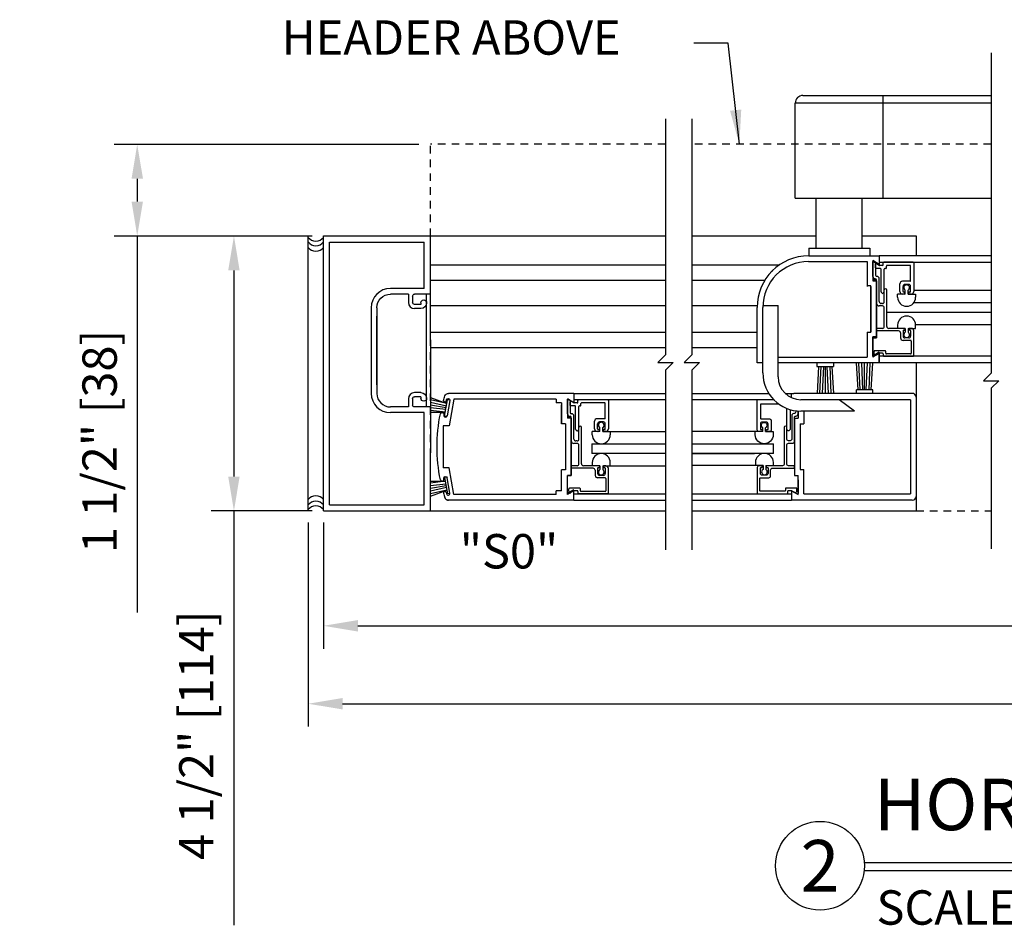
# Model space of a CAD drawing. Extents: x -586 to 468, y -116 to 140.
# Drawn here: x 89 to 105, y -116 to -101 of the extents above; entities that cross this region are included whole.
import ezdxf
from ezdxf.enums import TextEntityAlignment as Align

# ---------------------------------------------------------------- set-up
doc = ezdxf.new("R2010")
doc.units = 0
doc.header["$MEASUREMENT"] = 0
doc.header["$PDMODE"] = 2
doc.header["$PDSIZE"] = -2
doc.linetypes.add('HIDDEN2', pattern=[0.1875, 0.125, -0.0625])
doc.layers.get('DEFPOINTS').update_dxf_attribs({"linetype": 'CONTINUOUS'})
for name, color, linetype in [('G-DETL-DIMS', 31, 'CONTINUOUS'), ('G-DETL-FINE', 32, 'CONTINUOUS'), ('G-DETL-HIDN', 32, 'HIDDEN2'), ('G-DETL-TEXT', 31, 'CONTINUOUS'), ('G-DETL-TITL', 30, 'CONTINUOUS')]:
    doc.layers.add(name, color=color, linetype=linetype)
doc.styles.add('ROMAND150', font='ROMAND.SHX', dxfattribs={"height": 0.84375})
doc.styles.get("Standard").update_dxf_attribs({"font": 'romans.shx'})
doc.dimstyles.new('DIM6', dxfattribs={"dimscale": 6, "dimtxt": 0.09375, "dimasz": 0.09375, "dimexe": 0.0625, "dimexo": 0.03125, "dimgap": 0.03125, "dimtad": 1, "dimdec": 3, "dimzin": 4, "dimdsep": 46, "dimlunit": 4, "dimtxsty": 'Standard', "dimcen": -0.0625, "dimadec": 0, "dimazin": 0, "dimtfac": 1, "dimtdec": 3, "dimtofl": 0, "dimtmove": 0, "dimatfit": 3, "dimfxl": 0.06, "dimfrac": 2, "dimtolj": 1, "dimtzin": 4, "dimarcsym": 0})
doc.dimstyles.new('DIM6$7', dxfattribs={"dimscale": 6, "dimtxt": 0.09375, "dimasz": 0.09375, "dimexe": 0.0625, "dimexo": 0.03125, "dimgap": 0.03125, "dimtad": 0, "dimdec": 3, "dimzin": 4, "dimdsep": 46, "dimlunit": 4, "dimtxsty": 'Standard', "dimcen": -0.0625, "dimadec": 0, "dimazin": 0, "dimtfac": 1, "dimtdec": 3, "dimtofl": 0, "dimtmove": 0, "dimatfit": 3, "dimfxl": 0.06, "dimfrac": 2, "dimtolj": 1, "dimtzin": 4, "dimarcsym": 0})

# ---------------------------------------------------------------- blocks, each defined once
blk = doc.blocks.new('*D88')
at = {"layer": 'DEFPOINTS', "color": 0, "transparency": 16777216}
for p in [(93.7, -108.761), (124.845, -108.761), (124.845, -111.915)]:
    blk.add_point(p, dxfattribs=at)
at = {"layer": 'G-DETL-DIMS', "color": 0, "lineweight": -2, "transparency": 16777216}
for p, q in [((93.7, -108.948), (93.7, -112.29)), ((124.845, -108.948), (124.845, -112.29)), ((94.263, -111.915), (124.283, -111.915))]:
    blk.add_line(p, q, dxfattribs=at)
at = {"layer": 'G-DETL-DIMS', "color": 0, "transparency": 16777216}
for points in [[(94.263, -111.821), (94.263, -112.008), (93.7, -111.915)], [(124.283, -111.821), (124.283, -112.008), (124.845, -111.915)]]:
    blk.add_solid(points, dxfattribs=at)
at = {"layer": 'G-DETL-DIMS', "color": 0, "transparency": 16777216, "insert": (109.478, -111.446), "char_height": 0.5625, "attachment_point": 5}
blk.add_mtext('\\A1;ROUGH OPENING', dxfattribs=at)
blk = doc.blocks.new('*D89')
at = {"layer": 'DEFPOINTS', "color": 0, "transparency": 16777216}
for p in [(93.95, -108.761), (124.595, -108.761), (124.595, -110.64)]:
    blk.add_point(p, dxfattribs=at)
at = {"layer": 'G-DETL-DIMS', "color": 0, "lineweight": -2, "transparency": 16777216}
for p, q in [((93.95, -108.948), (93.95, -111.015)), ((124.595, -108.948), (124.595, -111.015)), ((94.513, -110.64), (124.033, -110.64))]:
    blk.add_line(p, q, dxfattribs=at)
at = {"layer": 'G-DETL-DIMS', "color": 0, "transparency": 16777216}
for points in [[(94.513, -110.546), (94.513, -110.733), (93.95, -110.64)], [(124.033, -110.546), (124.033, -110.733), (124.595, -110.64)]]:
    blk.add_solid(points, dxfattribs=at)
at = {"layer": 'G-DETL-DIMS', "color": 0, "transparency": 16777216, "insert": (109.545, -110.171), "char_height": 0.5625, "attachment_point": 5}
blk.add_mtext('\\A1;PACKAGE WIDTH', dxfattribs=at)
blk = doc.blocks.new('*D90')
at = {"layer": 'DEFPOINTS', "color": 0, "transparency": 16777216}
for p in [(93.95, -104.261), (92.485, -108.761), (93.95, -108.761)]:
    blk.add_point(p, dxfattribs=at)
at = {"layer": 'G-DETL-DIMS', "color": 0, "lineweight": -2, "transparency": 16777216}
for p, q in [((93.763, -104.261), (92.11, -104.261)), ((92.485, -104.823), (92.485, -108.198)), ((93.763, -108.761), (92.11, -108.761)), ((92.485, -108.761), (92.485, -115.537))]:
    blk.add_line(p, q, dxfattribs=at)
at = {"layer": 'G-DETL-DIMS', "color": 0, "transparency": 16777216}
for points in [[(92.391, -104.823), (92.578, -104.823), (92.485, -104.261)], [(92.391, -108.198), (92.578, -108.198), (92.485, -108.761)]]:
    blk.add_solid(points, dxfattribs=at)
at = {"layer": 'G-DETL-DIMS', "color": 0, "transparency": 16777216, "insert": (91.869, -112.43), "char_height": 0.5625, "attachment_point": 5, "rotation": 90}
blk.add_mtext('\\A1;4 1/2" [114]', dxfattribs=at)
blk = doc.blocks.new('*D91')
at = {"layer": 'DEFPOINTS', "color": 0, "transparency": 16777216}
for p in [(95.7, -102.761), (90.902, -104.261), (93.95, -104.261)]:
    blk.add_point(p, dxfattribs=at)
at = {"layer": 'G-DETL-DIMS', "color": 0, "lineweight": -2, "transparency": 16777216}
for p, q in [((95.513, -102.761), (90.527, -102.761)), ((90.902, -103.323), (90.902, -103.698)), ((93.763, -104.261), (90.527, -104.261)), ((90.902, -104.261), (90.902, -110.421))]:
    blk.add_line(p, q, dxfattribs=at)
at = {"layer": 'G-DETL-DIMS', "color": 0, "transparency": 16777216}
for points in [[(90.809, -103.323), (90.996, -103.323), (90.902, -102.761)], [(90.809, -103.698), (90.996, -103.698), (90.902, -104.261)]]:
    blk.add_solid(points, dxfattribs=at)
at = {"layer": 'G-DETL-DIMS', "color": 0, "transparency": 16777216, "insert": (90.286, -107.622), "char_height": 0.5625, "attachment_point": 5, "rotation": 90}
blk.add_mtext('\\A1;1 1/2" [38]', dxfattribs=at)

msp = doc.modelspace()

# ---------------------------------------------------------------- linework, layer by layer
at = {"layer": 'G-DETL-FINE'}
for p, q in [((101.7992, -101.9604), (104.8788, -101.9604)), ((103.1117, -103.6404), (103.1117, -101.9604)), ((101.6742, -103.6404), (101.6742, -102.0854)), ((104.8788, -102.0854), (101.6742, -102.0854)), ((101.6742, -103.6404), (104.8788, -103.6404)), ((102.018, -104.4604), (102.018, -103.6404)), ((102.768, -104.4604), (102.768, -103.6404)), ((93.7003, -108.7606), (93.7003, -104.2606)), ((93.9503, -108.7606), (93.9503, -104.2606)), ((93.9503, -104.2606), (95.7003, -104.2606)), ((95.7003, -104.2606), (99.5493, -104.2606)), ((95.7003, -105.9626), (95.7003, -104.2606)), ((99.982, -104.2606), (102.018, -104.2606)), ((102.768, -104.2606), (103.6502, -104.2606)), ((103.6502, -104.2606), (103.6502, -104.5854)), ((94.0503, -108.6606), (94.0503, -104.3606)), ((94.0503, -104.3606), (95.6003, -104.3606)), ((95.6003, -105.1196), (95.6003, -104.3606)), ((101.893, -104.4604), (102.893, -104.4604)), ((101.893, -104.4604), (101.893, -104.5854)), ((101.893, -104.5854), (103.049, -104.5854)), ((102.893, -104.4604), (102.893, -104.5854)), ((104.8788, -104.5854), (103.049, -104.5854)), ((103.049, -104.5854), (103.049, -104.7414)), ((103.049, -104.5854), (103.049, -104.7264)), ((95.7003, -104.7324), (99.5493, -104.7324)), ((99.982, -104.7324), (101.417, -104.7324)), ((101.8926, -104.6784), (102.848, -104.6784)), ((102.848, -104.6784), (102.848, -105.0778)), ((102.848, -104.7104), (102.848, -105.0854)), ((102.941, -104.664), (102.941, -104.9774)), ((103.049, -104.7264), (102.941, -104.664)), ((102.941, -104.679), (102.941, -104.9924)), ((103.049, -104.7414), (102.941, -104.679)), ((102.9442, -104.921), (102.9442, -104.6806)), ((102.9852, -104.7046), (102.9852, -104.901)), ((102.9892, -104.7836), (102.9892, -104.7242)), ((103.049, -104.7414), (103.0042, -104.7156)), ((103.049, -104.6894), (104.8788, -104.6894)), ((103.1032, -104.7426), (103.054, -104.7426)), ((103.1132, -104.7326), (103.1132, -104.7016)), ((103.6032, -104.6916), (103.1232, -104.6916)), ((103.1642, -104.7836), (103.1642, -104.7526)), ((103.5522, -104.7426), (103.1742, -104.7426)), ((103.5622, -104.9926), (103.5622, -104.7526)), ((103.6132, -104.7016), (103.6132, -105.1696)), ((101.3086, -104.823), (101.2866, -104.845)), ((103.0672, -104.7936), (102.9992, -104.7936)), ((103.0072, -104.921), (103.0052, -104.921)), ((103.0772, -105.1756), (103.0772, -104.8036)), ((103.1282, -105.1756), (103.1282, -104.8036)), ((103.1542, -104.7936), (103.1382, -104.7936)), ((95.7003, -104.9824), (99.5493, -104.9824)), ((99.982, -104.9824), (101.177, -104.9824)), ((102.909, -105.0778), (102.848, -105.0778)), ((102.909, -105.8278), (102.909, -105.0778)), ((103.002, -104.9774), (102.941, -104.9774)), ((102.941, -104.9924), (103.002, -104.9924)), ((102.9854, -104.962), (102.9852, -104.962)), ((103.002, -105.9134), (103.002, -104.9774)), ((103.002, -104.9924), (103.002, -105.9284)), ((103.0052, -105.3654), (103.0052, -104.982)), ((103.0482, -105.3344), (103.0482, -104.962)), ((103.3862, -105.1696), (103.3862, -105.0436)), ((103.5522, -105.0026), (103.4272, -105.0026)), ((103.5312, -105.0546), (103.4682, -105.0546)), ((95.6003, -105.1196), (95.0473, -105.1196)), ((95.3403, -105.2126), (95.0473, -105.2126)), ((95.3403, -105.2126), (95.3403, -105.3476)), ((95.4083, -105.2446), (95.4083, -105.3476)), ((95.7003, -105.2126), (95.4403, -105.2126)), ((95.6378, -107.0586), (95.6378, -105.2126)), ((102.909, -105.0854), (102.909, -105.8354)), ((103.0802, -105.1826), (103.0958, -105.1982)), ((103.1254, -105.1826), (103.1098, -105.1982)), ((103.1312, -105.3344), (103.1312, -105.1438)), ((103.1722, -105.7414), (103.1722, -105.1438)), ((103.349, -105.2638), (103.349, -105.2106)), ((103.4734, -105.2106), (103.349, -105.2106)), ((103.4582, -105.2106), (103.4272, -105.2106)), ((103.4372, -105.1696), (103.4372, -105.0856)), ((103.4582, -105.1796), (103.4472, -105.1796)), ((103.4682, -105.2006), (103.4682, -105.1896)), ((103.4734, -105.2106), (103.4734, -105.1476)), ((103.5194, -105.2106), (103.5194, -105.1476)), ((103.5194, -105.2106), (103.644, -105.2106)), ((103.5312, -105.2006), (103.5312, -105.1896)), ((103.5522, -105.1796), (103.5412, -105.1796)), ((103.5722, -105.2106), (103.5412, -105.2106)), ((103.5622, -105.1696), (103.5622, -105.0856)), ((103.6132, -105.1484), (104.8788, -105.1484)), ((103.644, -105.2106), (103.644, -105.2638)), ((95.5443, -105.3796), (95.4403, -105.3796)), ((95.5443, -105.3536), (95.5443, -105.3796)), ((95.7003, -105.3965), (99.5493, -105.3965)), ((99.982, -105.3965), (101.0496, -105.3965)), ((101.1427, -105.3965), (101.392, -105.3965)), ((101.392, -106.5648), (101.392, -105.3965)), ((103.1002, -105.4064), (103.0462, -105.4064)), ((103.1002, -105.3654), (103.0794, -105.3654)), ((103.617, -105.3484), (104.8788, -105.3484)), ((94.7323, -105.4354), (94.7323, -106.8366)), ((94.8253, -105.4346), (94.8253, -106.8366)), ((95.5443, -105.4476), (95.4403, -105.4476)), ((101.049, -106.3354), (101.049, -105.4294)), ((101.142, -106.5023), (101.142, -105.4294)), ((103.1312, -105.7414), (103.1312, -105.4374)), ((103.1722, -105.51), (104.8788, -105.51)), ((94.8253, -106.6982), (94.8253, -105.5732)), ((103.349, -105.7194), (103.349, -105.7724)), ((103.6436, -105.71), (104.8788, -105.71)), ((103.644, -105.7724), (103.644, -105.7194)), ((95.7003, -105.8358), (99.5493, -105.8358)), ((99.982, -105.8358), (101.049, -105.8358)), ((102.848, -105.8354), (102.909, -105.8354)), ((102.848, -105.8354), (102.848, -106.2424)), ((103.0052, -105.8034), (103.0052, -105.7824)), ((103.1002, -105.7724), (103.0152, -105.7724)), ((103.3654, -105.8134), (103.0152, -105.8134)), ((103.4582, -105.7724), (103.2032, -105.7724)), ((103.4734, -105.7724), (103.349, -105.7724)), ((103.3962, -105.8444), (103.3962, -105.9284)), ((103.4372, -105.8134), (103.4372, -105.8974)), ((103.4582, -105.8034), (103.4472, -105.8034)), ((103.4682, -105.7824), (103.4682, -105.7934)), ((103.4734, -105.7724), (103.4734, -105.8354)), ((103.5194, -105.7724), (103.644, -105.7724)), ((103.5194, -105.7724), (103.5194, -105.8354)), ((103.5312, -105.7824), (103.5312, -105.8034)), ((103.5522, -105.8034), (103.5312, -105.8034)), ((103.5722, -105.7724), (103.5412, -105.7724)), ((103.5622, -105.8134), (103.5622, -105.8974)), ((103.6132, -106.2214), (103.6132, -105.8134)), ((95.7003, -105.9626), (95.7003, -107.8086)), ((103.002, -105.9134), (102.941, -105.9134)), ((102.941, -106.2268), (102.941, -105.9134)), ((102.941, -105.9284), (103.002, -105.9284)), ((102.941, -105.9284), (102.941, -106.2418)), ((103.5622, -105.9694), (103.4372, -105.9694)), ((103.5312, -105.9284), (103.4682, -105.9284)), ((103.5722, -105.9794), (103.5722, -106.1804)), ((95.7003, -106.0858), (99.5493, -106.0858)), ((99.982, -106.0858), (101.049, -106.0858)), ((103.049, -106.1644), (102.941, -106.2268)), ((103.049, -106.1794), (102.941, -106.2418)), ((102.9642, -106.187), (102.9642, -106.1494)), ((102.9838, -106.2106), (102.9672, -106.194)), ((103.1442, -106.1394), (102.9742, -106.1394)), ((103.049, -106.1816), (102.996, -106.2122)), ((103.049, -106.3354), (103.049, -106.1644)), ((103.049, -106.1794), (103.049, -106.3354)), ((103.1032, -106.1804), (103.054, -106.1804)), ((103.1132, -106.1904), (103.1132, -106.2214)), ((103.1542, -106.1804), (103.1542, -106.1494)), ((103.5622, -106.1904), (103.1644, -106.1904)), ((101.142, -106.3354), (101.049, -106.3354)), ((101.392, -106.2424), (102.848, -106.2424)), ((103.049, -106.3354), (101.392, -106.3354)), ((102.029, -106.3354), (102.029, -106.3954)), ((102.299, -106.3354), (102.299, -106.3954)), ((102.7014, -106.7758), (102.6753, -106.3354)), ((102.7356, -106.7784), (102.7161, -106.3354)), ((102.7816, -106.7758), (102.7609, -106.3354)), ((102.809, -106.7758), (102.809, -106.3354)), ((102.8366, -106.7758), (102.857, -106.3354)), ((102.8826, -106.7784), (102.9018, -106.3354)), ((102.9168, -106.7758), (102.9428, -106.3354)), ((102.9852, -106.2142), (102.9442, -106.2402)), ((104.8788, -106.229), (103.049, -106.229)), ((104.8788, -106.3354), (103.049, -106.3354)), ((103.6032, -106.2314), (103.1232, -106.2314)), ((103.6502, -106.3354), (103.6502, -108.7606)), ((102.029, -106.3954), (102.299, -106.3954)), ((102.0562, -106.3954), (102.0303, -106.8358)), ((102.0906, -106.393), (102.0711, -106.8358)), ((102.1364, -106.3954), (102.1159, -106.8358)), ((102.164, -106.3954), (102.164, -106.8358)), ((102.1916, -106.3954), (102.212, -106.8358)), ((102.2374, -106.393), (102.2569, -106.8358)), ((102.2718, -106.3954), (102.2976, -106.8358)), ((95.5443, -106.8236), (95.4403, -106.8236)), ((98.0503, -106.8358), (95.9981, -106.8358)), ((98.0503, -106.8358), (99.5493, -106.8358)), ((98.0503, -106.8358), (98.0503, -106.9918)), ((99.982, -106.8358), (101.2384, -106.8358)), ((101.5078, -106.8358), (101.6502, -106.8358)), ((101.6137, -106.9071), (101.6137, -106.8358)), ((103.5876, -106.8358), (101.6502, -106.8358)), ((102.944, -106.7758), (102.674, -106.7758)), ((102.674, -106.8358), (102.674, -106.7758)), ((102.944, -106.8358), (102.944, -106.7758)), ((95.3403, -106.9236), (95.3403, -107.0586)), ((95.4083, -106.9236), (95.4083, -107.0266)), ((95.5443, -106.8916), (95.4403, -106.8916)), ((95.5443, -106.8916), (95.5443, -106.9176)), ((95.7003, -106.9032), (95.9723, -107.0018)), ((95.9723, -107.0018), (95.7003, -106.9394)), ((95.9619, -107.0466), (95.7003, -106.9856)), ((95.9337, -107.2066), (95.9807, -106.9408)), ((95.9615, -106.9626), (95.9649, -106.9434)), ((96.0191, -106.953), (95.9749, -107.2042)), ((96.0201, -106.9478), (95.9807, -106.9408)), ((96.0863, -106.9288), (96.0091, -107.3672)), ((97.7613, -106.9288), (96.0863, -106.9288)), ((97.7613, -106.9288), (97.7613, -106.9918)), ((97.8493, -106.9918), (97.7613, -106.9918)), ((97.8493, -106.9918), (97.8493, -107.3358)), ((98.0503, -106.9906), (97.9423, -106.9282)), ((97.9423, -106.9294), (97.9423, -107.2428)), ((98.0503, -106.9918), (97.9423, -106.9294)), ((97.9455, -107.1702), (97.9455, -106.9298)), ((97.9865, -106.9538), (97.9865, -107.1502)), ((97.9905, -107.0328), (97.9905, -106.9734)), ((98.0503, -106.9906), (98.0055, -106.9648)), ((99.5493, -106.9398), (98.0503, -106.9398)), ((98.1045, -106.9918), (98.0553, -106.9918)), ((98.1145, -106.9818), (98.1145, -106.9508)), ((98.6045, -106.9408), (98.1245, -106.9408)), ((98.1655, -107.0328), (98.1655, -107.0018)), ((98.5535, -106.9918), (98.1755, -106.9918)), ((98.5635, -107.2418), (98.5635, -107.0018)), ((98.6145, -106.9508), (98.6145, -107.4188)), ((101.3206, -106.9398), (99.982, -106.9398)), ((103.5574, -106.9398), (101.767, -106.9398)), ((102.642, -107.1273), (102.392, -106.9398)), ((103.5574, -106.9398), (103.5574, -108.4794)), ((95.3403, -107.0586), (95.0473, -107.0586)), ((95.6003, -107.1516), (95.0473, -107.1516)), ((95.7003, -107.0586), (95.4403, -107.0586)), ((95.6003, -108.6606), (95.6003, -107.1516)), ((95.9573, -107.0738), (95.7003, -107.0285)), ((95.9525, -107.1008), (95.7003, -107.0704)), ((95.9469, -107.1464), (95.7003, -107.116)), ((95.7003, -107.1461), (95.9469, -107.1464)), ((97.8493, -107.3358), (97.8493, -107.0232)), ((98.0685, -107.0428), (98.0005, -107.0428)), ((98.0085, -107.1702), (98.0065, -107.1702)), ((98.0785, -107.4248), (98.0785, -107.0528)), ((98.1295, -107.4248), (98.1295, -107.0528)), ((98.1555, -107.0428), (98.1395, -107.0428)), ((101.7217, -107.1273), (101.7217, -107.2416)), ((102.642, -107.1273), (101.767, -107.1273)), ((101.8147, -107.1273), (101.8147, -107.3346)), ((95.9687, -107.2128), (95.9337, -107.2066)), ((97.9103, -107.3358), (97.8493, -107.3358)), ((97.9103, -107.3358), (97.9103, -108.0858)), ((98.0033, -107.2266), (97.9423, -107.2266)), ((98.0033, -107.2428), (97.9423, -107.2428)), ((97.9867, -107.2112), (97.9865, -107.2112)), ((98.0033, -107.2416), (98.0033, -108.1776)), ((98.0033, -108.1788), (98.0033, -107.2428)), ((98.0065, -107.6146), (98.0065, -107.2312)), ((98.0495, -107.5836), (98.0495, -107.2112)), ((98.3875, -107.4188), (98.3875, -107.2928)), ((98.5535, -107.2518), (98.4285, -107.2518)), ((98.4385, -107.4188), (98.4385, -107.3348)), ((98.5325, -107.3038), (98.4695, -107.3038)), ((98.5635, -107.4188), (98.5635, -107.3348)), ((101.6607, -107.2416), (101.6607, -108.1776)), ((101.6607, -107.2416), (101.7217, -107.2416)), ((101.7537, -107.3346), (101.7537, -108.0846)), ((101.7537, -107.3346), (101.8147, -107.3346)), ((95.9103, -107.3672), (95.9103, -108.0542)), ((96.0091, -107.3672), (95.9103, -107.3672)), ((98.0815, -107.4318), (98.0971, -107.4474)), ((98.1267, -107.4318), (98.1111, -107.4474)), ((98.1325, -107.5836), (98.1325, -107.393)), ((98.1735, -107.9906), (98.1735, -107.393)), ((98.4747, -107.4598), (98.3503, -107.4598)), ((98.3503, -107.513), (98.3503, -107.4598)), ((98.4595, -107.4598), (98.4285, -107.4598)), ((98.4595, -107.4288), (98.4485, -107.4288)), ((98.4695, -107.4498), (98.4695, -107.4388)), ((98.4747, -107.4598), (98.4747, -107.3968)), ((98.5207, -107.4598), (98.5207, -107.3968)), ((98.5207, -107.4598), (99.5493, -107.4598)), ((98.5325, -107.4498), (98.5325, -107.4388)), ((98.5535, -107.4288), (98.5425, -107.4288)), ((98.5735, -107.4598), (98.5425, -107.4598)), ((98.6453, -107.4598), (98.6453, -107.513)), ((101.1416, -107.4609), (99.982, -107.4609)), ((101.017, -107.5139), (101.017, -107.4609)), ((101.1416, -107.4609), (101.1416, -107.3977)), ((101.1876, -107.4609), (101.1876, -107.3977)), ((101.1876, -107.4609), (101.312, -107.4609)), ((101.312, -107.4609), (101.312, -107.5139)), ((98.1015, -107.6556), (98.0475, -107.6556)), ((98.1015, -107.6146), (98.0807, -107.6146)), ((98.3449, -107.66), (99.5493, -107.66)), ((98.3449, -107.66), (98.3449, -107.8216)), ((99.982, -107.66), (101.3191, -107.66)), ((101.3191, -107.8216), (101.3191, -107.66)), ((95.7003, -108.7606), (95.7003, -107.8086)), ((98.1325, -107.9906), (98.1325, -107.6866)), ((99.5493, -107.8216), (98.3449, -107.8216)), ((99.982, -107.8216), (101.0079, -107.8216)), ((101.3191, -107.8216), (99.982, -107.8216)), ((98.3503, -107.9686), (98.3503, -108.0216)), ((98.6453, -108.0216), (98.6453, -107.9686)), ((101.0215, -107.9661), (101.0215, -108.0191)), ((101.3165, -108.0191), (101.3165, -107.9661)), ((96.0091, -108.0542), (95.9103, -108.0542)), ((96.0863, -108.4928), (96.0091, -108.0542)), ((97.8493, -108.4298), (97.8493, -108.0858)), ((97.8493, -108.3982), (97.8493, -108.0858)), ((97.9103, -108.0858), (97.8493, -108.0858)), ((98.0065, -108.0526), (98.0065, -108.0316)), ((98.1015, -108.0216), (98.0165, -108.0216)), ((98.3667, -108.0626), (98.0165, -108.0626)), ((98.4595, -108.0216), (98.2045, -108.0216)), ((98.4747, -108.0216), (98.3503, -108.0216)), ((98.3975, -108.0936), (98.3975, -108.1776)), ((98.4385, -108.0626), (98.4385, -108.1466)), ((98.4595, -108.0526), (98.4485, -108.0526)), ((98.4695, -108.0316), (98.4695, -108.0426)), ((98.4747, -108.0216), (98.4747, -108.0846)), ((98.5207, -108.0216), (99.5493, -108.0216)), ((98.5207, -108.0216), (98.5207, -108.0846)), ((98.5325, -108.0316), (98.5325, -108.0526)), ((98.5535, -108.0526), (98.5325, -108.0526)), ((98.5735, -108.0216), (98.5425, -108.0216)), ((98.5635, -108.0626), (98.5635, -108.1466)), ((98.6145, -108.4706), (98.6145, -108.0626)), ((101.1461, -108.0191), (99.982, -108.0191)), ((101.1461, -108.0191), (101.1461, -108.0821)), ((101.1921, -108.0191), (101.1921, -108.0821)), ((101.1921, -108.0191), (101.3165, -108.0191)), ((101.7537, -108.0846), (101.8147, -108.0846)), ((101.8147, -108.4794), (101.8147, -108.0846)), ((95.9469, -108.275), (95.7003, -108.3057)), ((95.7003, -108.2753), (95.9469, -108.275)), ((95.9687, -108.2086), (95.9337, -108.2148)), ((95.9337, -108.2148), (95.9807, -108.4808)), ((96.0191, -108.4686), (95.9749, -108.2174)), ((97.9423, -108.1776), (98.0033, -108.1776)), ((97.9423, -108.4922), (97.9423, -108.1788)), ((98.0033, -108.1788), (97.9423, -108.1788)), ((98.5635, -108.2186), (98.4385, -108.2186)), ((98.5325, -108.1776), (98.4695, -108.1776)), ((98.5735, -108.2286), (98.5735, -108.4296)), ((101.6607, -108.1776), (101.7217, -108.1776)), ((101.7211, -108.2488), (101.7211, -108.472)), ((101.7217, -108.491), (101.7217, -108.1776)), ((95.9525, -108.3206), (95.7003, -108.3511)), ((95.9573, -108.3478), (95.7003, -108.3932)), ((95.9619, -108.375), (95.7003, -108.4359)), ((95.9723, -108.4196), (95.7003, -108.4822)), ((95.7003, -108.5183), (95.9723, -108.4196)), ((95.9615, -108.4588), (95.9649, -108.478)), ((97.8493, -108.4298), (97.7613, -108.4298)), ((97.7613, -108.4928), (97.7613, -108.4298)), ((98.0503, -108.4136), (97.9423, -108.476)), ((98.0503, -108.4286), (97.9423, -108.491)), ((98.0503, -108.4298), (97.9423, -108.4922)), ((97.9865, -108.4634), (97.9455, -108.4894)), ((97.9655, -108.4362), (97.9655, -108.3986)), ((97.9851, -108.4598), (97.9685, -108.4432)), ((98.1455, -108.3886), (97.9755, -108.3886)), ((98.0503, -108.5858), (98.0503, -108.4298)), ((98.1045, -108.4296), (98.0553, -108.4296)), ((98.1145, -108.4396), (98.1145, -108.4706)), ((98.1555, -108.4296), (98.1555, -108.3986)), ((98.5635, -108.4396), (98.1657, -108.4396)), ((101.6137, -108.4286), (101.7217, -108.491)), ((101.6137, -108.4286), (101.6137, -108.5858)), ((96.0201, -108.4738), (95.9807, -108.4808)), ((98.0503, -108.5858), (95.9981, -108.5858)), ((97.7613, -108.4928), (96.0863, -108.4928)), ((98.0503, -108.4794), (99.5493, -108.4794)), ((98.0503, -108.5858), (99.5493, -108.5858)), ((98.6045, -108.4806), (98.1245, -108.4806)), ((99.982, -108.4794), (101.6137, -108.4794)), ((99.982, -108.5858), (101.6137, -108.5858)), ((103.5876, -108.5858), (101.6137, -108.5858)), ((101.8147, -108.4794), (103.5574, -108.4794)), ((93.9503, -108.7606), (99.5493, -108.7606)), ((94.0503, -108.6606), (95.6003, -108.6606)), ((99.982, -108.7606), (103.6502, -108.7606))]:
    msp.add_line(p, q, dxfattribs=at)
for points in [[(101.403, -107.0104), (101.1032, -107.0104), (101.1032, -107.2427, 0.4142136), (101.1132, -107.2527), (101.2492, -107.2527, -0.4142136), (101.2792, -107.2827), (101.2792, -107.4307, -0.4142136), (101.2492, -107.4607), (101.2072, -107.4607, -0.4142136), (101.1972, -107.4507), (101.1972, -107.4397, -0.4142136), (101.2072, -107.4297), (101.2182, -107.4297, 0.4142136), (101.2282, -107.4197), (101.2282, -107.3347, 0.4142136), (101.1982, -107.3047), (101.1332, -107.3047, 0.4142136), (101.1032, -107.3347), (101.1032, -107.4197, 0.4142136), (101.1132, -107.4297), (101.1242, -107.4297, -0.4142136), (101.1342, -107.4397), (101.1342, -107.4507, -0.4142136), (101.1242, -107.4607), (101.0822, -107.4607, -0.4142136), (101.0522, -107.4307), (101.0522, -106.9398, -0.4142136)], [(101.4932, -107.3908), (101.4932, -107.9892, -0.4142136), (101.4632, -108.0192), (101.2072, -108.0192, 0.4142136), (101.1972, -108.0292), (101.1972, -108.0402, 0.4142136), (101.2072, -108.0502), (101.2182, -108.0502, -0.4142136), (101.2282, -108.0602), (101.2282, -108.1452, -0.4142136), (101.1982, -108.1752), (101.1332, -108.1752, -0.4142136), (101.1032, -108.1452), (101.1032, -108.0602, -0.4142136), (101.1132, -108.0502), (101.1342, -108.0502), (101.1342, -108.0292, 0.4142136), (101.1242, -108.0192), (101.0822, -108.0192, 0.4142136), (101.0522, -108.0492), (101.0522, -108.4682, 0.4142136), (101.0622, -108.4782), (101.5422, -108.4782, 0.4142136), (101.5522, -108.4682), (101.5522, -108.4372, -0.4142136), (101.5622, -108.4272), (101.6115, -108.4272, -0.1316541), (101.6165, -108.4285), (101.6696, -108.4592, 0.339456), (101.6816, -108.4576), (101.6983, -108.4409, 0.1989124), (101.7012, -108.4339), (101.7012, -108.3962, 0.4142136), (101.6912, -108.3862), (101.5212, -108.3862, 0.4142136), (101.5112, -108.3962), (101.5112, -108.4272, -0.4142136), (101.5012, -108.4372), (101.1032, -108.4372, -0.4142136), (101.0932, -108.4272), (101.0932, -108.2262, -0.4142136), (101.1032, -108.2162), (101.2392, -108.2162, 0.4142136), (101.2692, -108.1862), (101.2692, -108.0902, -0.4142136), (101.2992, -108.0602), (101.6502, -108.0602, 0.4142136), (101.6602, -108.0502), (101.6602, -108.0292, 0.4142136), (101.6502, -108.0192), (101.5642, -108.0192, -0.4142136), (101.5342, -107.9892), (101.5342, -107.6842, -0.4142136), (101.5652, -107.6532), (101.6302, -107.6532, 0.4142136), (101.6602, -107.6232), (101.6602, -107.229, -0.4240125), (101.6809, -107.209, 0.4240125), (101.7222, -107.169), (101.7222, -107.1273)], [(101.6802, -107.1273), (101.6802, -107.138, -0.4142136), (101.6502, -107.168), (101.6472, -107.168, 0.4142136), (101.6172, -107.198), (101.6172, -107.5822, -0.4142136), (101.5872, -107.6122), (101.5642, -107.6122, -0.4142136), (101.5342, -107.5822), (101.5342, -107.3908, 1), (101.4932, -107.3908)], [(101.5882, -107.1012), (101.5882, -107.4255, -0.1989124), (101.5853, -107.4326), (101.5698, -107.4481, -0.4142136), (101.5556, -107.4481), (101.5401, -107.4326, -0.1989124), (101.5372, -107.4255), (101.5372, -107.0836, 0.4142136)]]:
    msp.add_lwpolyline(points, format="xyb", dxfattribs=at)
for centre, radius, start, end in [((101.7992, -102.0854), 0.125, 90, 180), ((93.8253, -104.1846), 0.1594, 218.34015, 321.65985), ((93.8253, -104.2599), 0.1594, 218.34015, 321.65985), ((93.8253, -104.3503), 0.1594, 218.34015, 321.65985), ((101.893, -105.4294), 0.844, 90, 180), ((101.893, -105.4294), 0.751, 90.032, 180), ((102.9992, -104.7242), 0.01, 59.9993, 180), ((103.054, -104.7326), 0.01, 239.9993, 270), ((103.1032, -104.7326), 0.01, 270, 0), ((103.1232, -104.7016), 0.01, 90, 180), ((103.1742, -104.7526), 0.01, 90, 180), ((103.5522, -104.7526), 0.01, 0, 90), ((103.6032, -104.7016), 0.01, 0, 90), ((102.9852, -104.921), 0.041, 180, 270), ((103.0052, -104.901), 0.02, 180, 270), ((102.9992, -104.7836), 0.01, 180, 270), ((103.0072, -104.962), 0.041, 0.1397, 90.1397), ((103.0672, -104.8036), 0.01, 0, 90), ((103.1382, -104.8036), 0.01, 90, 180), ((103.1542, -104.7836), 0.01, 270, 0), ((102.9852, -104.982), 0.02, 0, 90), ((103.4272, -105.0436), 0.041, 90, 180), ((103.4682, -105.0856), 0.031, 90, 180), ((103.4964, -105.1072), 0.0466, 299.641, 240.359), ((103.5312, -105.0856), 0.031, 0, 90), ((103.5522, -104.9926), 0.01, 270, 0), ((95.0473, -105.4346), 0.315, 90, 180), ((103.0872, -105.1756), 0.01, 180, 225), ((103.1028, -105.191), 0.01, 225, 315), ((103.1182, -105.1756), 0.01, 314.919, 0), ((103.1518, -105.1438), 0.0206, 0, 180), ((103.4272, -105.1696), 0.041, 180, 270), ((103.4472, -105.1696), 0.01, 180, 270), ((103.4582, -105.1896), 0.01, 0, 90), ((103.4582, -105.2006), 0.01, 270, 0), ((103.5412, -105.1896), 0.01, 90, 180), ((103.5412, -105.2006), 0.01, 180, 270), ((103.5522, -105.1696), 0.01, 270, 0), ((103.5722, -105.1696), 0.041, 270, 0), ((95.4403, -105.3476), 0.1, 180, 270), ((103.0462, -105.3654), 0.041, 180, 270), ((103.0794, -105.3344), 0.031, 180, 270), ((103.1002, -105.3344), 0.031, 270, 0), ((103.1002, -105.4374), 0.031, 0, 90), ((103.4964, -105.2632), 0.1476, 180.202, 359.798), ((103.4964, -105.7198), 0.1476, 0.202, 179.798), ((103.0152, -105.7824), 0.01, 90, 180), ((103.0152, -105.8034), 0.01, 180, 270), ((103.1002, -105.7414), 0.031, 270, 0), ((103.1002, -105.7414), 0.031, 270, 0), ((103.2032, -105.7414), 0.031, 180, 270), ((103.2032, -105.7414), 0.031, 180, 270), ((103.3652, -105.8444), 0.031, 0, 89.8521), ((103.4472, -105.8134), 0.01, 90, 180), ((103.4964, -105.8758), 0.0466, 119.641, 60.359), ((103.4582, -105.7824), 0.01, 0, 90), ((103.4582, -105.7934), 0.01, 270, 0), ((103.5412, -105.7824), 0.01, 90, 180), ((103.5522, -105.8134), 0.01, 0, 90), ((103.5722, -105.8134), 0.041, 0, 90), ((103.4372, -105.9284), 0.041, 180, 269.8882), ((103.4682, -105.8974), 0.031, 180, 270), ((103.5312, -105.8974), 0.031, 270, 0), ((103.5622, -105.9794), 0.01, 0, 90), ((102.9742, -106.1494), 0.01, 90, 180), ((102.9742, -106.187), 0.01, 180, 225.081), ((102.991, -106.2036), 0.01, 224.919, 300.0007), ((103.054, -106.1904), 0.01, 90, 120.0007), ((103.1032, -106.1904), 0.01, 0, 90), ((103.1442, -106.1494), 0.01, 0, 90), ((103.1644, -106.1804), 0.01, 180, 270), ((103.5622, -106.1804), 0.01, 270, 0), ((103.1232, -106.2214), 0.01, 180, 270), ((103.6032, -106.2214), 0.01, 270, 0), ((101.767, -106.5023), 0.625, 180, 270), ((101.767, -106.5648), 0.375, 180, 270), ((95.0473, -106.8366), 0.315, 180, 270), ((95.0473, -106.8366), 0.222, 180, 270), ((95.4403, -106.9236), 0.1, 90, 180), ((103.5876, -106.8982), 0.0626, 0, 90), ((95.9389, -106.9586), 0.023, 259.9993, 349.9999), ((98.0005, -106.9734), 0.01, 59.9993, 180), ((98.0553, -106.9818), 0.01, 239.9993, 270), ((98.1045, -106.9818), 0.01, 270, 0), ((98.1245, -106.9508), 0.01, 90, 180), ((98.1755, -107.0018), 0.01, 90, 180), ((98.5535, -107.0018), 0.01, 0, 90), ((98.6045, -106.9508), 0.01, 0, 90), ((97.9865, -107.1702), 0.041, 180, 270), ((98.0065, -107.1502), 0.02, 180, 270), ((98.0005, -107.0328), 0.01, 180, 270), ((98.0085, -107.2112), 0.041, 0.1397, 90.1397), ((98.0685, -107.0528), 0.01, 0, 90), ((98.1395, -107.0528), 0.01, 90, 180), ((98.1555, -107.0328), 0.01, 270, 0), ((95.9477, -107.1994), 0.0276, 169.9372, 259.9997), ((95.9477, -107.1994), 0.0276, 260.0004, 349.9999), ((97.9865, -107.2312), 0.02, 0, 90), ((98.4285, -107.2928), 0.041, 90, 180), ((98.4695, -107.3348), 0.031, 90, 180), ((98.4977, -107.3564), 0.0466, 299.641, 240.359), ((98.5325, -107.3348), 0.031, 0, 90), ((98.5535, -107.2418), 0.01, 270, 0), ((98.0885, -107.4248), 0.01, 180, 225), ((98.1041, -107.4402), 0.01, 225, 315), ((98.1195, -107.4248), 0.01, 314.919, 0), ((98.1531, -107.393), 0.0206, 0, 180), ((98.4285, -107.4188), 0.041, 180, 270), ((98.4485, -107.4188), 0.01, 180, 270), ((98.4595, -107.4388), 0.01, 0, 90), ((98.4595, -107.4498), 0.01, 270, 0), ((98.5425, -107.4388), 0.01, 90, 180), ((98.5425, -107.4498), 0.01, 180, 270), ((98.5535, -107.4188), 0.01, 270, 0), ((98.5735, -107.4188), 0.041, 270, 0), ((98.0475, -107.6146), 0.041, 180, 270), ((98.0807, -107.5836), 0.031, 180, 270), ((98.1015, -107.5836), 0.031, 270, 0), ((98.1015, -107.6866), 0.031, 0, 90), ((98.4977, -107.5124), 0.1476, 180.202, 359.798), ((98.4977, -107.969), 0.1476, 0.202, 179.798), ((101.1691, -107.9665), 0.1476, 0.2051, 179.7998), ((98.0165, -108.0316), 0.01, 90, 180), ((98.0165, -108.0526), 0.01, 180, 270), ((98.1015, -107.9906), 0.031, 270, 0), ((98.1015, -107.9906), 0.031, 270, 0), ((98.2045, -107.9906), 0.031, 180, 270), ((98.2045, -107.9906), 0.031, 180, 270), ((98.3665, -108.0936), 0.031, 0, 89.8521), ((98.4485, -108.0626), 0.01, 90, 180), ((98.4695, -108.1466), 0.031, 180, 270), ((98.4977, -108.125), 0.0466, 119.641, 60.359), ((98.4595, -108.0316), 0.01, 0, 90), ((98.4595, -108.0426), 0.01, 270, 0), ((98.5425, -108.0316), 0.01, 90, 180), ((98.5325, -108.1466), 0.031, 270, 0), ((98.5535, -108.0626), 0.01, 0, 90), ((98.5735, -108.0626), 0.041, 0, 90), ((101.1691, -108.1226), 0.0466, 119.6486, 60.3564), ((95.8923, -108.2394), 0.031, 203.567, 23.567), ((98.4385, -108.1776), 0.041, 180, 269.8882), ((98.5635, -108.2286), 0.01, 0, 90), ((95.9389, -108.4628), 0.023, 100.0002, 190.0002), ((98.5603, -107.7108), 2.75, 195.9598, 197.6051), ((95.9921, -108.4734), 0.0276, 279.9992, 9.9997), ((97.9755, -108.3986), 0.01, 90, 180), ((97.9755, -108.4362), 0.01, 180, 225.081), ((97.9923, -108.4528), 0.01, 224.919, 300.0007), ((98.0553, -108.4396), 0.01, 90, 120.0007), ((98.1045, -108.4396), 0.01, 0, 90), ((98.1455, -108.3986), 0.01, 0, 90), ((98.1657, -108.4296), 0.01, 180, 270), ((98.5635, -108.4296), 0.01, 270, 0), ((93.8253, -108.671), 0.1594, 38.34015, 141.65985), ((93.8253, -108.7614), 0.1594, 38.34015, 141.65985), ((95.9981, -108.5238), 0.062, 197.6052, 270), ((95.9921, -108.4734), 0.0276, 189.9998, 279.9998), ((98.1245, -108.4706), 0.01, 180, 270), ((98.6045, -108.4706), 0.01, 270, 0), ((103.5876, -108.5232), 0.0626, 270, 0), ((93.8253, -108.8367), 0.1594, 38.34015, 141.65985)]:
    msp.add_arc(centre, radius, start, end, dxfattribs=at)
at = {"layer": 'G-DETL-FINE', "extrusion": (0, 0, -1)}
for centre, radius, start, end in [((-95.0473, -105.4346), 0.222, 0, 90), ((-95.4403, -105.2446), 0.032, 0, 90), ((-95.4403, -105.3476), 0.032, 270, 0), ((-95.5913, -105.3536), 0.047, 0, 180), ((-95.5443, -105.3536), 0.094, 180, 270), ((-95.5443, -106.9176), 0.094, 90, 180), ((-95.9981, -106.8978), 0.062, 17.6052, 90), ((-95.4403, -106.9236), 0.032, 0, 90), ((-95.5913, -106.9176), 0.047, 180, 0), ((-95.9389, -106.9586), 0.023, 280.0002, 10.0002), ((-98.5603, -107.7108), 2.75, 15.9598, 17.6051), ((-95.9921, -106.9482), 0.0276, 9.9998, 99.9998), ((-95.9921, -106.9482), 0.0276, 99.9992, 189.9997), ((-95.4403, -107.0266), 0.032, 270, 0), ((-98.5603, -107.7108), 2.75, 348.6558, 11.3439), ((-95.8923, -107.1822), 0.031, 23.567, 203.567), ((-101.1646, -107.3573), 0.0466, 299.6461, 240.354), ((-101.1646, -107.5133), 0.1476, 180.2026, 359.7974), ((-95.9477, -108.2222), 0.0276, 349.9372, 79.9998), ((-95.9477, -108.2222), 0.0276, 80.0004, 169.9999), ((-95.9389, -108.4628), 0.023, 79.9993, 169.9999), ((-98.0529, -108.4398), 0.01, 60.0015, 89.9997), ((-95.9981, -108.5238), 0.062, 270, 342.395)]:
    msp.add_arc(centre, radius, start, end, dxfattribs=at)
at = {"layer": 'G-DETL-HIDN'}
for p, q in [((99.5493, -102.7606), (95.7003, -102.7606)), ((95.7003, -108.7606), (95.7003, -102.7606)), ((104.8788, -102.7606), (99.982, -102.7606)), ((103.6502, -108.7606), (104.8788, -108.7606))]:
    msp.add_line(p, q, dxfattribs=at)
at = {"layer": 'G-DETL-TEXT'}
for p, q in [((104.8788, -101.2662), (104.8788, -106.5034)), ((99.5493, -102.343), (99.5493, -106.2064)), ((99.982, -102.343), (99.982, -106.2064)), ((99.5493, -106.2064), (99.4243, -106.3314)), ((99.982, -106.2064), (99.857, -106.3314)), ((99.4243, -106.3314), (99.6743, -106.3314)), ((99.6743, -106.3314), (99.5493, -106.4564)), ((99.857, -106.3314), (100.107, -106.3314)), ((100.107, -106.3314), (99.982, -106.4564)), ((99.5493, -106.4564), (99.5493, -109.3965)), ((99.982, -106.4564), (99.982, -109.3965)), ((104.8788, -106.5034), (104.7538, -106.6284)), ((104.7538, -106.6284), (105.0038, -106.6284)), ((105.0038, -106.6284), (104.8788, -106.7534)), ((104.8788, -106.7534), (104.8788, -109.3789))]:
    msp.add_line(p, q, dxfattribs=at)
at = {"layer": 'G-DETL-TITL'}
for p, q in [((102.8033, -114.5139), (116.8416, -114.5139)), ((102.8011, -114.6435), (116.7972, -114.6435))]:
    msp.add_line(p, q, dxfattribs=at)
msp.add_circle((102.0786, -114.5667), 0.7265, dxfattribs=at)

# ---------------------------------------------------------------- texts
at = {"layer": 'G-DETL-DIMS'}
msp.add_text('"S0" ', height=0.5625, dxfattribs=at).set_placement((96.182, -109.701))
at = {"layer": 'G-DETL-DIMS', "insert": (93.265, -100.7314), "char_height": 0.5625, "width": 7.552711, "attachment_point": 1}
msp.add_mtext('\\A1;HEADER ABOVE', dxfattribs=at)
at = {"layer": 'G-DETL-TITL', "style": 'ROMAND150'}
msp.add_text('2', height=0.8438, dxfattribs=at).set_placement((102.0786, -114.5667), align=Align.MIDDLE_CENTER)
at = {"layer": 'G-DETL-TITL'}
msp.add_text('SCALE: 2" = 1\'-0"', height=0.5625, dxfattribs=at).set_placement((103.0029, -115.5306))
at = {"layer": 'G-DETL-TITL', "insert": (102.9627, -114.2486), "char_height": 0.84375, "attachment_point": 7, "style": 'ROMAND150'}
msp.add_mtext('HORIZONTAL SECTION', dxfattribs=at)

# ---------------------------------------------------------------- dimensions: what is measured, and where the dimension line sits
at = {"layer": 'G-DETL-DIMS'}
for base, p1, p2, picture, middle in [((90.9024, -104.2606), (95.7003, -102.7606), (93.9503, -104.2606), '*D91', (90.2864, -107.6223)), ((92.4847, -108.7606), (93.9503, -104.2606), (93.9503, -108.7606), '*D90', (91.8686, -112.4303))]:
    dim = msp.add_linear_dim(base=base, p1=p1, p2=p2, angle=90, dimstyle='DIM6', dxfattribs=at)
    dim.commit()
    dim.dimension.update_dxf_attribs({"geometry": picture, "text_midpoint": middle})
for base, p1, p2, text, picture, middle in [((124.8453, -111.9146), (93.7003, -108.7606), (124.8453, -108.7606), 'ROUGH OPENING', '*D88', (109.4781, -111.9146)), ((124.5953, -110.6397), (93.9503, -108.7606), (124.5953, -108.7606), 'PACKAGE WIDTH', '*D89', (109.5452, -110.6397))]:
    dim = msp.add_linear_dim(base=base, p1=p1, p2=p2, text=text, dimstyle='DIM6', dxfattribs=at)
    dim.commit()
    dim.dimension.update_dxf_attribs({"geometry": picture, "text_midpoint": middle, "dimtype": 160})

# ---------------------------------------------------------------- leaders
at = {"layer": 'G-DETL-DIMS', "annotation_type": 0, "has_hookline": 1, "hookline_direction": 1, "text_width": 6.2411}
msp.add_leader([(100.7585, -102.7606), (100.5777, -101.1064), (100.0152, -101.1064)], dimstyle='DIM6$7', dxfattribs=at)

doc.saveas('drawing.dxf')
